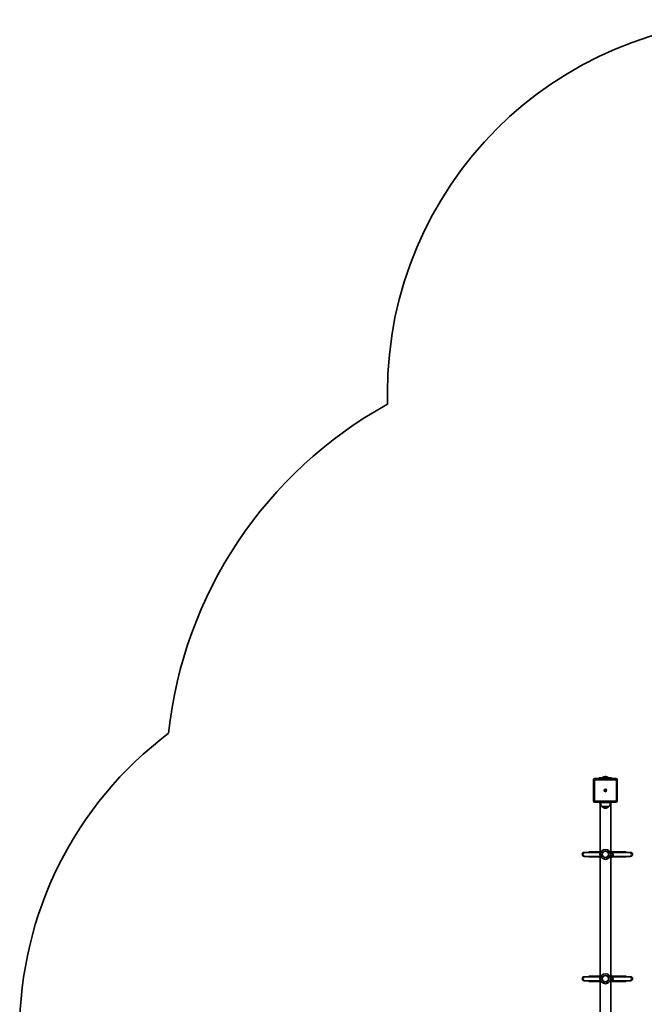
# Model space of a CAD drawing. Units: millimetres. Extents: x -4643 to 4853, y -4477 to 4774.
# Drawn here: x -4643 to -2132, y 815 to 4774 of the extents above; entities that cross this region are included whole.
import ezdxf

# ---------------------------------------------------------------- set-up
doc = ezdxf.new("R2010")
doc.units = ezdxf.units.MM
doc.layers.add('Widoczne (ISO)', color=7, linetype='Continuous', lineweight=35)
doc.layers.add('Widoczne wąskie (ISO)', color=7, linetype='Continuous', lineweight=25)

msp = doc.modelspace()

# ---------------------------------------------------------------- linework, layer by layer
at = {"layer": 'Widoczne (ISO)'}
for p, q in [((-3164.5, 3273.7), (-3164.5, 3228)), ((-2335.5, 1717.7), (-2335.5, 1632.7)), ((-2245.5, 1722.7), (-2330.5, 1722.7)), ((-2313, 1725.7), (-2263, 1725.7)), ((-2313, 1725.7), (-2313, 1722.7)), ((-2276.5, 1726.7), (-2299.5, 1726.7)), ((-2299.5, 1725.7), (-2299.5, 1726.7)), ((-2287.5, 1730.8), (-2288.5, 1730.8)), ((-2276.5, 1725.7), (-2276.5, 1726.7)), ((-2263, 1722.7), (-2263, 1725.7)), ((-2240.5, 1632.7), (-2240.5, 1717.7)), ((-2290.8, 1675.7), (-2288.5, 1675.7)), ((-2290.8, 1674.7), (-2290.8, 1675.7)), ((-2288.5, 1674.7), (-2290.8, 1674.7)), ((-2288.5, 1675.7), (-2288.5, 1678)), ((-2288.5, 1678), (-2287.5, 1678)), ((-2288.5, 1674.7), (-2288.5, 1675.7)), ((-2288.5, 1675.7), (-2287.5, 1675.7)), ((-2288.5, 1672.5), (-2288.5, 1674.7)), ((-2288.5, 1674.7), (-2287.5, 1674.7)), ((-2287.5, 1672.5), (-2288.5, 1672.5)), ((-2287.5, 1678), (-2287.5, 1675.7)), ((-2287.5, 1675.7), (-2285.3, 1675.7)), ((-2287.5, 1675.7), (-2287.5, 1674.7)), ((-2285.3, 1674.7), (-2287.5, 1674.7)), ((-2287.5, 1674.7), (-2287.5, 1672.5)), ((-2285.3, 1675.7), (-2285.3, 1674.7)), ((-2330.5, 1627.7), (-2245.5, 1627.7)), ((-2313, 1627.7), (-2313, 1624.7)), ((-2309.2, 1624.7), (-2313, 1624.7)), ((-2308, 1627.2), (-2309.2, 1627.2)), ((-2309.2, 1627.2), (-2309.2, 709.2)), ((-2308, 1627.2), (-2268, 1627.2)), ((-2266.8, 1627.2), (-2268, 1627.2)), ((-2266.8, 1627.2), (-2266.8, 709.2)), ((-2263, 1624.7), (-2266.8, 1624.7)), ((-2263, 1624.7), (-2263, 1627.7)), ((-2301.5, 1610.2), (-2274.5, 1610.2)), ((-2301, 1610.2), (-2301, 1610.2)), ((-2275, 1610.2), (-2275, 1610.2)), ((-2370.2, 1426.2), (-2373, 1426.2)), ((-2309.2, 1426.2), (-2370.2, 1426.2)), ((-2355, 1428.2), (-2354.5, 1428.7)), ((-2355, 1426.2), (-2355, 1428.2)), ((-2354.5, 1428.7), (-2354.5, 1426.2)), ((-2354.5, 1428.7), (-2309.2, 1428.7)), ((-2262, 1428.7), (-2205.5, 1428.7)), ((-2189.8, 1426.2), (-2259.9, 1426.2)), ((-2205.5, 1426.2), (-2205.5, 1428.7)), ((-2205, 1428.2), (-2205.5, 1428.7)), ((-2205, 1428.2), (-2205, 1426.2)), ((-2187, 1426.2), (-2189.8, 1426.2)), ((-2373, 1410.2), (-2370.2, 1410.2)), ((-2309.2, 1410.2), (-2370.2, 1410.2)), ((-2355, 1408.2), (-2355, 1410.2)), ((-2355, 1408.2), (-2354.5, 1407.7)), ((-2354.5, 1410.2), (-2354.5, 1407.7)), ((-2354.5, 1407.7), (-2309.2, 1407.7)), ((-2262, 1407.7), (-2205.5, 1407.7)), ((-2189.8, 1410.2), (-2259.9, 1410.2)), ((-2205.5, 1407.7), (-2205.5, 1410.2)), ((-2205, 1408.2), (-2205.5, 1407.7)), ((-2205, 1410.2), (-2205, 1408.2)), ((-2189.8, 1410.2), (-2187, 1410.2)), ((-2370.2, 926.2), (-2373, 926.2)), ((-2309.2, 926.2), (-2370.2, 926.2)), ((-2355, 928.2), (-2354.5, 928.7)), ((-2355, 926.2), (-2355, 928.2)), ((-2354.5, 928.7), (-2354.5, 926.2)), ((-2354.5, 928.7), (-2309.2, 928.7)), ((-2262, 928.7), (-2205.5, 928.7)), ((-2189.8, 926.2), (-2259.9, 926.2)), ((-2205.5, 926.2), (-2205.5, 928.7)), ((-2205, 928.2), (-2205.5, 928.7)), ((-2205, 928.2), (-2205, 926.2)), ((-2187, 926.2), (-2189.8, 926.2)), ((-2373, 910.2), (-2370.2, 910.2)), ((-2309.2, 910.2), (-2370.2, 910.2)), ((-2355, 908.2), (-2355, 910.2)), ((-2355, 908.2), (-2354.5, 907.7)), ((-2354.5, 910.2), (-2354.5, 907.7)), ((-2354.5, 907.7), (-2309.2, 907.7)), ((-2262, 907.7), (-2205.5, 907.7)), ((-2189.8, 910.2), (-2259.9, 910.2)), ((-2205.5, 907.7), (-2205.5, 910.2)), ((-2205, 908.2), (-2205.5, 907.7)), ((-2205, 910.2), (-2205, 908.2)), ((-2189.8, 910.2), (-2187, 910.2))]:
    msp.add_line(p, q, dxfattribs=at)
for centre, radius in [((-2288, 1675.2), 5), ((-2288, 1418.2), 13), ((-2288, 918.2), 13)]:
    msp.add_circle(centre, radius, dxfattribs=at)
for centre, radius, start, end in [((-1664.5, 3273.7), 1500, 90, 180), ((-2333, 1720.2), 1721.8, 118.8768, 173.8454), ((-3143, 706.2), 1500, 126.9591, 180), ((-2330.5, 1717.7), 5, 90, 180), ((-2288.5, 1713.8), 17, 90, 130.1633), ((-2287.5, 1713.8), 17, 49.8367, 90), ((-2245.5, 1717.7), 5, 0, 90), ((-2288, 1675.2), 2.5, 168.463, 191.537), ((-2288, 1675.2), 2.5, 78.463, 101.537), ((-2288, 1675.2), 2.5, 258.463, 281.537), ((-2288, 1675.2), 2.5, 348.463, 11.537), ((-2330.5, 1632.7), 5, 180, 270), ((-2286, 1625.9), 22, 176.4906, 225.3584), ((-2289.9, 1625.9), 22, 314.6416, 3.5094), ((-2245.5, 1632.7), 5, 270, 0), ((-2300, 1610.2), 1, 180, 228.2569), ((-2286, 1625.9), 22, 228.2569, 264.8321), ((-2290, 1625.9), 22, 275.1679, 311.7431), ((-2276, 1610.2), 1, 311.7431, 0), ((-2373, 1418.2), 8, 90, 270), ((-2288, 1418.2), 20, 90, 270), ((-2288, 1418.2), 20, 270, 90), ((-2272, 1418.2), 14.5, 291.0155, 68.9845), ((-2187, 1418.2), 8, 270, 90), ((-2305.5, 1418.2), 5, 137.7314, 222.2686), ((-2272, 1418.2), 8.5, 307.7172, 52.2828), ((-2272, 1418.2), 8, 310.5416, 49.4584), ((-2270.5, 1418.2), 5, 317.7314, 42.2686), ((-2373, 918.2), 8, 90, 270), ((-2305.5, 918.2), 5, 137.7314, 222.2686), ((-2288, 918.2), 20, 90, 270), ((-2288, 918.2), 20, 270, 90), ((-2272, 918.2), 14.5, 291.0155, 68.9845), ((-2272, 918.2), 8.5, 307.7172, 52.2828), ((-2272, 918.2), 8, 310.5416, 49.4584), ((-2270.5, 918.2), 5, 317.7314, 42.2686), ((-2187, 918.2), 8, 270, 90)]:
    msp.add_arc(centre, radius, start, end, dxfattribs=at)
at = {"layer": 'Widoczne wąskie (ISO)'}
for p, q in [((-2335.5, 1717.7), (-2330.8, 1717.7)), ((-2330.8, 1632.7), (-2330.8, 1717.7)), ((-2330.5, 1722.7), (-2330.5, 1718)), ((-2330.5, 1718), (-2245.5, 1718)), ((-2245.5, 1722.7), (-2245.5, 1718)), ((-2240.5, 1717.7), (-2245.3, 1717.7)), ((-2245.3, 1717.7), (-2245.3, 1632.7)), ((-2335.5, 1632.7), (-2330.8, 1632.7)), ((-2330.5, 1627.7), (-2330.5, 1632.5)), ((-2245.5, 1632.5), (-2330.5, 1632.5)), ((-2245.5, 1627.7), (-2245.5, 1632.5)), ((-2245.3, 1632.7), (-2240.5, 1632.7)), ((-2301, 1610.2), (-2275, 1610.2)), ((-2275.3, 1609.4), (-2300.7, 1609.4))]:
    msp.add_line(p, q, dxfattribs=at)
for centre in [(-2288, 1418.2), (-2288, 918.2)]:
    msp.add_circle(centre, 12.7, dxfattribs=at)
for centre, start, end in [((-2330.5, 1717.7), 90, 180), ((-2245.5, 1717.7), 0, 90), ((-2330.5, 1632.7), 180, 270), ((-2245.5, 1632.7), 270, 0)]:
    msp.add_arc(centre, 0.25, start, end, dxfattribs=at)
for centre, start_param, end_param in [((-2370.2, 1418.2), 3.141593, 6.283185), ((-2189.8, 1418.2), 0, 3.141593), ((-2370.2, 918.2), 3.141593, 6.283185), ((-2189.8, 918.2), 0, 3.141593)]:
    msp.add_ellipse(centre, major_axis=(0, -8), ratio=0.825011, start_param=start_param, end_param=end_param, dxfattribs=at)

doc.saveas('drawing.dxf')
